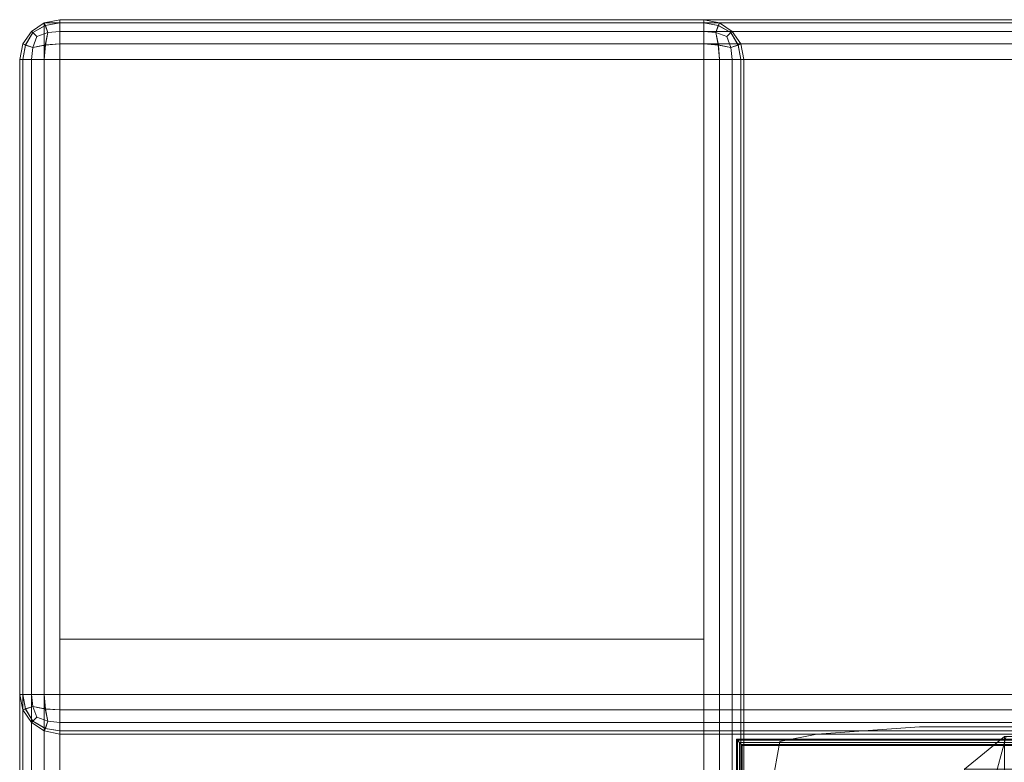
# Model space of a CAD drawing. Units: metres. Extents: x 0.67 to 2.42, y -0.96 to 0.
# Drawn here: x 0.67 to 0.91, y -0.19 to 0 of the extents above; entities that cross this region are included whole.
import ezdxf

# ---------------------------------------------------------------- set-up
doc = ezdxf.new("R2010")
doc.units = ezdxf.units.M
doc.header["$MEASUREMENT"] = 0
doc.layers.add('Mobilier 2D', color=7, linetype='Continuous')
doc.layers.add('Mobilier 3D', color=7, linetype='Continuous')

# ---------------------------------------------------------------- blocks, each defined once
blk = doc.blocks.new('002FZ')
at = {"layer": 'Mobilier 2D', "color": 202, "linetype": 'Continuous', "lineweight": 0}
for p, q in [((1.74413, 0.9567), (0.00651, 0.9567)), ((0.00651, 0.9567), (0.00651, -0.00251)), ((0.19196, 0.77548), (0.20122, 0.77733)), ((0.20122, 0.77733), (0.22715, 0.77918)), ((0.22715, 0.77918), (0.26975, 0.77918)), ((0.24896, 0.77682), (0.24337, 0.75633)), ((0.18641, 0.74585), (0.19196, 0.77548))]:
    blk.add_line(p, q, dxfattribs=at)
at = {"layer": 'Mobilier 3D', "color": 3, "linetype": 'Continuous', "lineweight": 0}
for points in [[(0.00651, 0.9567, 0.65001), (0.00329, 0.95455, 0.65001), (0.00363, 0.95422, 0.65303), (0.0067, 0.95604, 0.65362)], [(0.00651, 0.9567, 0.0707), (0.00329, 0.95455, 0.0707), (0.00329, 0.95455, 0.65001), (0.00651, 0.9567, 0.65001)], [(0.00651, 0.9567, 0.0707), (0.0068, 0.95604, 0.06699), (0.00363, 0.95422, 0.06768), (0.00329, 0.95455, 0.0707)], [(0.00651, 0.9567, 0.27046), (0.00329, 0.95455, 0.27046), (0.00363, 0.95422, 0.27349), (0.0067, 0.95604, 0.27407)], [(0.00651, 0.9567, 0.0707), (0.00329, 0.95455, 0.0707), (0.00329, 0.95455, 0.27046), (0.00651, 0.9567, 0.27046)], [(0.00651, 0.9567, 0.0707), (0.0068, 0.95604, 0.06699), (0.00363, 0.95422, 0.06768), (0.00329, 0.95455, 0.0707)], [(0.00651, 0.9567, 0.65001), (0.00329, 0.95455, 0.65001), (0.00363, 0.95422, 0.65303), (0.0067, 0.95604, 0.65362)], [(0.00651, 0.9567, 0.0707), (0.00329, 0.95455, 0.0707), (0.00329, 0.95455, 0.65001), (0.00651, 0.9567, 0.65001)], [(0.00651, 0.9567, 0.0707), (0.0068, 0.95604, 0.06699), (0.00363, 0.95422, 0.06768), (0.00329, 0.95455, 0.0707)], [(0.0067, 0.95604, 0.65362), (0.00363, 0.95422, 0.65303), (0.00461, 0.95326, 0.65578), (0.00739, 0.95422, 0.65674)], [(0.0068, 0.95604, 0.06699), (0.00739, 0.95422, 0.06397), (0.00461, 0.95326, 0.06493), (0.00363, 0.95422, 0.06768)], [(0.0067, 0.95604, 0.27407), (0.00363, 0.95422, 0.27349), (0.00461, 0.95326, 0.27623), (0.00739, 0.95422, 0.27719)], [(0.0068, 0.95604, 0.06699), (0.00739, 0.95422, 0.06397), (0.00461, 0.95326, 0.06493), (0.00363, 0.95422, 0.06768)], [(0.0067, 0.95604, 0.65362), (0.00363, 0.95422, 0.65303), (0.00461, 0.95326, 0.65578), (0.00739, 0.95422, 0.65674)], [(0.0068, 0.95604, 0.06699), (0.00739, 0.95422, 0.06397), (0.00461, 0.95326, 0.06493), (0.00363, 0.95422, 0.06768)], [(0.01046, 0.95749, 0.65001), (0.00651, 0.9567, 0.65001), (0.0067, 0.95604, 0.65362), (0.01046, 0.9567, 0.6539)], [(0.01046, 0.95749, 0.0707), (0.00651, 0.9567, 0.0707), (0.00651, 0.9567, 0.65001), (0.01046, 0.95749, 0.65001)], [(0.01046, 0.95749, 0.0707), (0.01046, 0.9567, 0.06681), (0.0068, 0.95604, 0.06699), (0.00651, 0.9567, 0.0707)], [(0.01046, 0.95749, 0.27046), (0.00651, 0.9567, 0.27046), (0.0067, 0.95604, 0.27407), (0.01046, 0.9567, 0.27435)], [(0.01046, 0.95749, 0.0707), (0.00651, 0.9567, 0.0707), (0.00651, 0.9567, 0.27046), (0.01046, 0.95749, 0.27046)], [(0.01046, 0.95749, 0.0707), (0.01046, 0.9567, 0.06681), (0.0068, 0.95604, 0.06699), (0.00651, 0.9567, 0.0707)], [(0.01046, 0.95749, 0.65001), (0.00651, 0.9567, 0.65001), (0.0067, 0.95604, 0.65362), (0.01046, 0.9567, 0.6539)], [(0.01046, 0.95749, 0.0707), (0.00651, 0.9567, 0.0707), (0.00651, 0.9567, 0.65001), (0.01046, 0.95749, 0.65001)], [(0.01046, 0.95749, 0.0707), (0.01046, 0.9567, 0.06681), (0.0068, 0.95604, 0.06699), (0.00651, 0.9567, 0.0707)], [(0.01046, 0.9567, 0.6539), (0.0067, 0.95604, 0.65362), (0.00739, 0.95422, 0.65674), (0.01046, 0.95455, 0.65707)], [(0.01046, 0.9567, 0.27435), (0.0067, 0.95604, 0.27407), (0.00739, 0.95422, 0.27719), (0.01046, 0.95455, 0.27753)], [(0.01046, 0.9567, 0.6539), (0.0067, 0.95604, 0.65362), (0.00739, 0.95422, 0.65674), (0.01046, 0.95455, 0.65707)], [(0.01046, 0.9567, 0.06681), (0.01046, 0.95455, 0.06364), (0.00739, 0.95422, 0.06397), (0.0068, 0.95604, 0.06699)], [(0.01046, 0.9567, 0.06681), (0.01046, 0.95455, 0.06364), (0.00739, 0.95422, 0.06397), (0.0068, 0.95604, 0.06699)], [(0.01046, 0.9567, 0.06681), (0.01046, 0.95455, 0.06364), (0.00739, 0.95422, 0.06397), (0.0068, 0.95604, 0.06699)], [(0.01046, 0.95749, 0.0707), (0.01046, 0.95749, 0.65001), (0.17274, 0.95749, 0.65001), (0.17274, 0.95749, 0.0707)], [(0.17274, 0.95749, 0.0707), (0.17274, 0.9567, 0.06681), (0.01046, 0.9567, 0.06681), (0.01046, 0.95749, 0.0707)], [(0.01046, 0.95749, 0.65001), (0.01046, 0.9567, 0.6539), (0.17274, 0.9567, 0.6539), (0.17274, 0.95749, 0.65001)], [(1.74018, 0.95749, 0.0707), (0.01046, 0.95749, 0.0707), (0.01046, 0.95749, 0.27046), (1.74018, 0.95749, 0.27046)], [(0.01046, 0.95749, 0.27046), (0.01046, 0.9567, 0.27435), (1.74018, 0.9567, 0.27435), (1.74018, 0.95749, 0.27046)], [(1.74018, 0.95749, 0.0707), (1.74018, 0.9567, 0.06681), (0.01046, 0.9567, 0.06681), (0.01046, 0.95749, 0.0707)], [(0.01046, 0.95749, 0.0707), (0.01046, 0.95749, 0.65001), (1.74018, 0.95749, 0.65001), (1.74018, 0.95749, 0.0707)], [(1.74018, 0.95749, 0.0707), (1.74018, 0.9567, 0.06681), (0.01046, 0.9567, 0.06681), (0.01046, 0.95749, 0.0707)], [(0.01046, 0.95749, 0.65001), (0.01046, 0.9567, 0.6539), (1.74018, 0.9567, 0.6539), (1.74018, 0.95749, 0.65001)], [(0.17274, 0.9567, 0.06681), (0.17274, 0.95455, 0.06364), (0.01046, 0.95455, 0.06364), (0.01046, 0.9567, 0.06681)], [(0.01046, 0.9567, 0.6539), (0.01046, 0.95455, 0.65707), (0.17274, 0.95455, 0.65707), (0.17274, 0.9567, 0.6539)], [(0.01046, 0.9567, 0.27435), (0.01046, 0.95455, 0.27753), (1.74018, 0.95455, 0.27753), (1.74018, 0.9567, 0.27435)], [(1.74018, 0.9567, 0.06681), (1.74018, 0.95455, 0.06364), (0.01046, 0.95455, 0.06364), (0.01046, 0.9567, 0.06681)], [(1.74018, 0.9567, 0.06681), (1.74018, 0.95455, 0.06364), (0.01046, 0.95455, 0.06364), (0.01046, 0.9567, 0.06681)], [(0.01046, 0.9567, 0.6539), (0.01046, 0.95455, 0.65707), (1.74018, 0.95455, 0.65707), (1.74018, 0.9567, 0.6539)], [(0.17274, 0.95749, 0.0707), (0.17668, 0.9567, 0.0707), (0.1765, 0.95604, 0.06709), (0.17274, 0.9567, 0.06681)], [(0.17274, 0.95749, 0.65001), (0.17668, 0.9567, 0.65001), (0.17668, 0.9567, 0.0707), (0.17274, 0.95749, 0.0707)], [(0.17274, 0.95749, 0.65001), (0.17274, 0.9567, 0.6539), (0.1764, 0.95604, 0.65372), (0.17668, 0.9567, 0.65001)], [(0.17274, 0.9567, 0.06681), (0.1765, 0.95604, 0.06709), (0.17581, 0.95422, 0.06397), (0.17274, 0.95455, 0.06364)], [(0.17274, 0.9567, 0.6539), (0.17274, 0.95455, 0.65707), (0.17581, 0.95422, 0.65674), (0.1764, 0.95604, 0.65372)], [(0.1765, 0.95604, 0.06709), (0.17957, 0.95422, 0.06768), (0.17859, 0.95326, 0.06493), (0.17581, 0.95422, 0.06397)], [(0.1764, 0.95604, 0.65372), (0.17581, 0.95422, 0.65674), (0.17859, 0.95326, 0.65578), (0.17957, 0.95422, 0.65303)], [(0.17668, 0.9567, 0.65001), (0.1764, 0.95604, 0.65372), (0.17957, 0.95422, 0.65303), (0.17991, 0.95455, 0.65001)], [(0.17668, 0.9567, 0.0707), (0.17991, 0.95455, 0.0707), (0.17957, 0.95422, 0.06768), (0.1765, 0.95604, 0.06709)], [(0.17668, 0.9567, 0.65001), (0.17991, 0.95455, 0.65001), (0.17991, 0.95455, 0.0707), (0.17668, 0.9567, 0.0707)], [(0.00112, 0.95137, 0.0707), (0.00329, 0.95455, 0.0707), (0.00363, 0.95422, 0.06768), (0.00179, 0.95119, 0.06709)], [(0.00112, 0.95137, 0.65001), (0.00329, 0.95455, 0.65001), (0.00329, 0.95455, 0.0707), (0.00112, 0.95137, 0.0707)], [(0.00112, 0.95137, 0.65001), (0.00179, 0.95109, 0.65372), (0.00363, 0.95422, 0.65303), (0.00329, 0.95455, 0.65001)], [(0.00112, 0.95137, 0.27046), (0.00329, 0.95455, 0.27046), (0.00329, 0.95455, 0.0707), (0.00112, 0.95137, 0.0707)], [(0.00112, 0.95137, 0.27046), (0.00179, 0.95109, 0.27417), (0.00363, 0.95422, 0.27349), (0.00329, 0.95455, 0.27046)], [(0.00112, 0.95137, 0.0707), (0.00329, 0.95455, 0.0707), (0.00363, 0.95422, 0.06768), (0.00179, 0.95119, 0.06709)], [(0.00112, 0.95137, 0.0707), (0.00329, 0.95455, 0.0707), (0.00363, 0.95422, 0.06768), (0.00179, 0.95119, 0.06709)], [(0.00112, 0.95137, 0.65001), (0.00329, 0.95455, 0.65001), (0.00329, 0.95455, 0.0707), (0.00112, 0.95137, 0.0707)], [(0.00112, 0.95137, 0.65001), (0.00179, 0.95109, 0.65372), (0.00363, 0.95422, 0.65303), (0.00329, 0.95455, 0.65001)], [(0.00179, 0.95119, 0.06709), (0.00363, 0.95422, 0.06768), (0.00461, 0.95326, 0.06493), (0.00363, 0.95051, 0.06397)], [(0.00179, 0.95109, 0.65372), (0.00363, 0.95051, 0.65674), (0.00461, 0.95326, 0.65578), (0.00363, 0.95422, 0.65303)], [(0.00179, 0.95109, 0.27417), (0.00363, 0.95051, 0.27719), (0.00461, 0.95326, 0.27623), (0.00363, 0.95422, 0.27349)], [(0.00179, 0.95119, 0.06709), (0.00363, 0.95422, 0.06768), (0.00461, 0.95326, 0.06493), (0.00363, 0.95051, 0.06397)], [(0.00179, 0.95119, 0.06709), (0.00363, 0.95422, 0.06768), (0.00461, 0.95326, 0.06493), (0.00363, 0.95051, 0.06397)], [(0.00179, 0.95109, 0.65372), (0.00363, 0.95051, 0.65674), (0.00461, 0.95326, 0.65578), (0.00363, 0.95422, 0.65303)], [(0.0067, 0.95109, 0.06216), (0.00363, 0.95051, 0.06397), (0.00461, 0.95326, 0.06493), (0.00739, 0.95422, 0.06397)], [(0.0068, 0.95119, 0.65855), (0.00739, 0.95422, 0.65674), (0.00461, 0.95326, 0.65578), (0.00363, 0.95051, 0.65674)], [(0.0067, 0.95109, 0.06216), (0.00363, 0.95051, 0.06397), (0.00461, 0.95326, 0.06493), (0.00739, 0.95422, 0.06397)], [(0.0068, 0.95119, 0.27901), (0.00739, 0.95422, 0.27719), (0.00461, 0.95326, 0.27623), (0.00363, 0.95051, 0.27719)], [(0.0067, 0.95109, 0.06216), (0.00363, 0.95051, 0.06397), (0.00461, 0.95326, 0.06493), (0.00739, 0.95422, 0.06397)], [(0.0068, 0.95119, 0.65855), (0.00739, 0.95422, 0.65674), (0.00461, 0.95326, 0.65578), (0.00363, 0.95051, 0.65674)], [(0.01046, 0.95137, 0.0615), (0.0067, 0.95109, 0.06216), (0.00739, 0.95422, 0.06397), (0.01046, 0.95455, 0.06364)], [(0.01046, 0.95137, 0.0615), (0.0067, 0.95109, 0.06216), (0.00739, 0.95422, 0.06397), (0.01046, 0.95455, 0.06364)], [(0.01046, 0.95137, 0.0615), (0.0067, 0.95109, 0.06216), (0.00739, 0.95422, 0.06397), (0.01046, 0.95455, 0.06364)], [(0.01046, 0.95137, 0.65921), (0.01046, 0.95455, 0.65707), (0.00739, 0.95422, 0.65674), (0.0068, 0.95119, 0.65855)], [(0.01046, 0.95137, 0.27967), (0.01046, 0.95455, 0.27753), (0.00739, 0.95422, 0.27719), (0.0068, 0.95119, 0.27901)], [(0.01046, 0.95137, 0.65921), (0.01046, 0.95455, 0.65707), (0.00739, 0.95422, 0.65674), (0.0068, 0.95119, 0.65855)], [(0.01046, 0.95137, 0.0615), (0.01046, 0.95455, 0.06364), (0.17274, 0.95455, 0.06364), (0.17274, 0.95137, 0.0615)], [(0.17274, 0.95137, 0.65921), (0.17274, 0.95455, 0.65707), (0.01046, 0.95455, 0.65707), (0.01046, 0.95137, 0.65921)], [(0.01046, 0.95137, 0.0615), (0.01046, 0.95455, 0.06364), (1.74018, 0.95455, 0.06364), (1.74018, 0.95137, 0.0615)], [(1.74018, 0.95137, 0.27967), (1.74018, 0.95455, 0.27753), (0.01046, 0.95455, 0.27753), (0.01046, 0.95137, 0.27967)], [(0.01046, 0.95137, 0.0615), (0.01046, 0.95455, 0.06364), (1.74018, 0.95455, 0.06364), (1.74018, 0.95137, 0.0615)], [(1.74018, 0.95137, 0.65921), (1.74018, 0.95455, 0.65707), (0.01046, 0.95455, 0.65707), (0.01046, 0.95137, 0.65921)], [(0.17274, 0.95137, 0.0615), (0.17274, 0.95455, 0.06364), (0.17581, 0.95422, 0.06397), (0.1764, 0.95119, 0.06216)], [(0.17274, 0.95137, 0.65921), (0.1765, 0.95109, 0.65855), (0.17581, 0.95422, 0.65674), (0.17274, 0.95455, 0.65707)], [(0.1764, 0.95119, 0.06216), (0.17581, 0.95422, 0.06397), (0.17859, 0.95326, 0.06493), (0.17957, 0.95051, 0.06397)], [(0.1765, 0.95109, 0.65855), (0.17957, 0.95051, 0.65674), (0.17859, 0.95326, 0.65578), (0.17581, 0.95422, 0.65674)], [(0.18141, 0.95119, 0.65362), (0.17957, 0.95422, 0.65303), (0.17859, 0.95326, 0.65578), (0.17957, 0.95051, 0.65674)], [(0.18141, 0.95109, 0.06699), (0.17957, 0.95051, 0.06397), (0.17859, 0.95326, 0.06493), (0.17957, 0.95422, 0.06768)], [(0.18208, 0.95137, 0.65001), (0.17991, 0.95455, 0.65001), (0.17957, 0.95422, 0.65303), (0.18141, 0.95119, 0.65362)], [(0.18208, 0.95137, 0.0707), (0.18141, 0.95109, 0.06699), (0.17957, 0.95422, 0.06768), (0.17991, 0.95455, 0.0707)], [(0.18208, 0.95137, 0.0707), (0.17991, 0.95455, 0.0707), (0.17991, 0.95455, 0.65001), (0.18208, 0.95137, 0.65001)], [(0.00032, 0.94748, 0.0707), (0.00112, 0.95137, 0.0707), (0.00179, 0.95119, 0.06709), (0.00112, 0.94748, 0.06681)], [(0.00032, 0.94748, 0.65001), (0.00112, 0.95137, 0.65001), (0.00112, 0.95137, 0.0707), (0.00032, 0.94748, 0.0707)], [(0.00032, 0.94748, 0.65001), (0.00112, 0.94748, 0.6539), (0.00179, 0.95109, 0.65372), (0.00112, 0.95137, 0.65001)], [(0.00032, 0.94748, 0.27046), (0.00112, 0.95137, 0.27046), (0.00112, 0.95137, 0.0707), (0.00032, 0.94748, 0.0707)], [(0.00032, 0.94748, 0.27046), (0.00112, 0.94748, 0.27435), (0.00179, 0.95109, 0.27417), (0.00112, 0.95137, 0.27046)], [(0.00032, 0.94748, 0.0707), (0.00112, 0.95137, 0.0707), (0.00179, 0.95119, 0.06709), (0.00112, 0.94748, 0.06681)], [(0.00032, 0.94748, 0.0707), (0.00112, 0.95137, 0.0707), (0.00179, 0.95119, 0.06709), (0.00112, 0.94748, 0.06681)], [(0.00032, 0.94748, 0.65001), (0.00112, 0.95137, 0.65001), (0.00112, 0.95137, 0.0707), (0.00032, 0.94748, 0.0707)], [(0.00032, 0.94748, 0.65001), (0.00112, 0.94748, 0.6539), (0.00179, 0.95109, 0.65372), (0.00112, 0.95137, 0.65001)], [(0.00112, 0.94748, 0.06681), (0.00179, 0.95119, 0.06709), (0.00363, 0.95051, 0.06397), (0.00329, 0.94748, 0.06364)], [(0.00112, 0.94748, 0.06681), (0.00179, 0.95119, 0.06709), (0.00363, 0.95051, 0.06397), (0.00329, 0.94748, 0.06364)], [(0.00112, 0.94748, 0.06681), (0.00179, 0.95119, 0.06709), (0.00363, 0.95051, 0.06397), (0.00329, 0.94748, 0.06364)], [(0.00112, 0.94748, 0.6539), (0.00329, 0.94748, 0.65707), (0.00363, 0.95051, 0.65674), (0.00179, 0.95109, 0.65372)], [(0.00112, 0.94748, 0.27435), (0.00329, 0.94748, 0.27753), (0.00363, 0.95051, 0.27719), (0.00179, 0.95109, 0.27417)], [(0.00112, 0.94748, 0.6539), (0.00329, 0.94748, 0.65707), (0.00363, 0.95051, 0.65674), (0.00179, 0.95109, 0.65372)], [(0.00651, 0.94748, 0.65921), (0.0068, 0.95119, 0.65855), (0.00363, 0.95051, 0.65674), (0.00329, 0.94748, 0.65707)], [(0.00651, 0.94748, 0.27967), (0.0068, 0.95119, 0.27901), (0.00363, 0.95051, 0.27719), (0.00329, 0.94748, 0.27753)], [(0.00651, 0.94748, 0.65921), (0.0068, 0.95119, 0.65855), (0.00363, 0.95051, 0.65674), (0.00329, 0.94748, 0.65707)], [(0.00651, 0.94748, 0.0615), (0.00329, 0.94748, 0.06364), (0.00363, 0.95051, 0.06397), (0.0067, 0.95109, 0.06216)], [(0.00651, 0.94748, 0.0615), (0.00329, 0.94748, 0.06364), (0.00363, 0.95051, 0.06397), (0.0067, 0.95109, 0.06216)], [(0.00651, 0.94748, 0.0615), (0.00329, 0.94748, 0.06364), (0.00363, 0.95051, 0.06397), (0.0067, 0.95109, 0.06216)], [(0.01046, 0.94748, 0.06071), (0.00651, 0.94748, 0.0615), (0.0067, 0.95109, 0.06216), (0.01046, 0.95137, 0.0615)], [(0.01046, 0.94748, 0.66), (0.01046, 0.95137, 0.65921), (0.0068, 0.95119, 0.65855), (0.00651, 0.94748, 0.65921)], [(0.01046, 0.94748, 0.06071), (0.00651, 0.94748, 0.0615), (0.0067, 0.95109, 0.06216), (0.01046, 0.95137, 0.0615)], [(0.01046, 0.94748, 0.28045), (0.01046, 0.95137, 0.27967), (0.0068, 0.95119, 0.27901), (0.00651, 0.94748, 0.27967)], [(0.01046, 0.94748, 0.06071), (0.00651, 0.94748, 0.0615), (0.0067, 0.95109, 0.06216), (0.01046, 0.95137, 0.0615)], [(0.01046, 0.94748, 0.66), (0.01046, 0.95137, 0.65921), (0.0068, 0.95119, 0.65855), (0.00651, 0.94748, 0.65921)], [(0.01046, 0.94748, 0.06071), (0.01046, 0.95137, 0.0615), (0.17274, 0.95137, 0.0615), (0.17274, 0.94748, 0.06071)], [(0.17274, 0.94748, 0.66), (0.17274, 0.95137, 0.65921), (0.01046, 0.95137, 0.65921), (0.01046, 0.94748, 0.66)], [(0.01046, 0.94748, 0.06071), (0.01046, 0.95137, 0.0615), (1.74018, 0.95137, 0.0615), (1.74018, 0.94748, 0.06071)], [(1.74018, 0.94748, 0.28045), (1.74018, 0.95137, 0.27967), (0.01046, 0.95137, 0.27967), (0.01046, 0.94748, 0.28045)], [(0.01046, 0.94748, 0.06071), (0.01046, 0.95137, 0.0615), (1.74018, 0.95137, 0.0615), (1.74018, 0.94748, 0.06071)], [(1.74018, 0.94748, 0.66), (1.74018, 0.95137, 0.65921), (0.01046, 0.95137, 0.65921), (0.01046, 0.94748, 0.66)], [(0.17274, 0.94748, 0.06071), (0.17274, 0.95137, 0.0615), (0.1764, 0.95119, 0.06216), (0.17668, 0.94748, 0.0615)], [(0.17274, 0.94748, 0.66), (0.17668, 0.94748, 0.65921), (0.1765, 0.95109, 0.65855), (0.17274, 0.95137, 0.65921)], [(0.17668, 0.94748, 0.0615), (0.1764, 0.95119, 0.06216), (0.17957, 0.95051, 0.06397), (0.17991, 0.94748, 0.06364)], [(0.17668, 0.94748, 0.65921), (0.17991, 0.94748, 0.65707), (0.17957, 0.95051, 0.65674), (0.1765, 0.95109, 0.65855)], [(0.18208, 0.94748, 0.6539), (0.18141, 0.95119, 0.65362), (0.17957, 0.95051, 0.65674), (0.17991, 0.94748, 0.65707)], [(0.18208, 0.94748, 0.06681), (0.17991, 0.94748, 0.06364), (0.17957, 0.95051, 0.06397), (0.18141, 0.95109, 0.06699)], [(0.18288, 0.94748, 0.65001), (0.18208, 0.95137, 0.65001), (0.18141, 0.95119, 0.65362), (0.18208, 0.94748, 0.6539)], [(0.18288, 0.94748, 0.0707), (0.18208, 0.94748, 0.06681), (0.18141, 0.95109, 0.06699), (0.18208, 0.95137, 0.0707)], [(0.18288, 0.94748, 0.0707), (0.18208, 0.95137, 0.0707), (0.18208, 0.95137, 0.65001), (0.18288, 0.94748, 0.65001)], [(0.00032, 0.00671, 0.0707), (0.00032, 0.00671, 0.65001), (0.00032, 0.94748, 0.65001), (0.00032, 0.94748, 0.0707)], [(0.00032, 0.94748, 0.0707), (0.00112, 0.94748, 0.06681), (0.00112, 0.00671, 0.06681), (0.00032, 0.00671, 0.0707)], [(0.00032, 0.00671, 0.65001), (0.00112, 0.00671, 0.6539), (0.00112, 0.94748, 0.6539), (0.00032, 0.94748, 0.65001)], [(0.00032, 0.94748, 0.0707), (0.00032, 0.00671, 0.0707), (0.00032, 0.00671, 0.27046), (0.00032, 0.94748, 0.27046)], [(0.00032, 0.00671, 0.27046), (0.00112, 0.00671, 0.27435), (0.00112, 0.94748, 0.27435), (0.00032, 0.94748, 0.27046)], [(0.00032, 0.94748, 0.0707), (0.00112, 0.94748, 0.06681), (0.00112, 0.00671, 0.06681), (0.00032, 0.00671, 0.0707)], [(0.00032, 0.78735, 0.0707), (0.00032, 0.78735, 0.65001), (0.00032, 0.94748, 0.65001), (0.00032, 0.94748, 0.0707)], [(0.00032, 0.94748, 0.0707), (0.00112, 0.94748, 0.06681), (0.00112, 0.78735, 0.06681), (0.00032, 0.78735, 0.0707)], [(0.00032, 0.78735, 0.65001), (0.00112, 0.78735, 0.6539), (0.00112, 0.94748, 0.6539), (0.00032, 0.94748, 0.65001)], [(0.00112, 0.94748, 0.06681), (0.00329, 0.94748, 0.06364), (0.00329, 0.00671, 0.06364), (0.00112, 0.00671, 0.06681)], [(0.00112, 0.00671, 0.6539), (0.00329, 0.00671, 0.65707), (0.00329, 0.94748, 0.65707), (0.00112, 0.94748, 0.6539)], [(0.00112, 0.00671, 0.27435), (0.00329, 0.00671, 0.27753), (0.00329, 0.94748, 0.27753), (0.00112, 0.94748, 0.27435)], [(0.00112, 0.94748, 0.06681), (0.00329, 0.94748, 0.06364), (0.00329, 0.00671, 0.06364), (0.00112, 0.00671, 0.06681)], [(0.00112, 0.94748, 0.06681), (0.00329, 0.94748, 0.06364), (0.00329, 0.78735, 0.06364), (0.00112, 0.78735, 0.06681)], [(0.00112, 0.78735, 0.6539), (0.00329, 0.78735, 0.65707), (0.00329, 0.94748, 0.65707), (0.00112, 0.94748, 0.6539)], [(0.00651, 0.00671, 0.0615), (0.00329, 0.00671, 0.06364), (0.00329, 0.94748, 0.06364), (0.00651, 0.94748, 0.0615)], [(0.00651, 0.94748, 0.65921), (0.00329, 0.94748, 0.65707), (0.00329, 0.00671, 0.65707), (0.00651, 0.00671, 0.65921)], [(0.00651, 0.00671, 0.0615), (0.00329, 0.00671, 0.06364), (0.00329, 0.94748, 0.06364), (0.00651, 0.94748, 0.0615)], [(0.00651, 0.94748, 0.27967), (0.00329, 0.94748, 0.27753), (0.00329, 0.00671, 0.27753), (0.00651, 0.00671, 0.27967)], [(0.00651, 0.78735, 0.0615), (0.00329, 0.78735, 0.06364), (0.00329, 0.94748, 0.06364), (0.00651, 0.94748, 0.0615)], [(0.00651, 0.94748, 0.65921), (0.00329, 0.94748, 0.65707), (0.00329, 0.78735, 0.65707), (0.00651, 0.78735, 0.65921)], [(0.01046, 0.00671, 0.06071), (0.00651, 0.00671, 0.0615), (0.00651, 0.94748, 0.0615), (0.01046, 0.94748, 0.06071)], [(0.01046, 0.94748, 0.66), (0.00651, 0.94748, 0.65921), (0.00651, 0.00671, 0.65921), (0.01046, 0.00671, 0.66)], [(0.01046, 0.00671, 0.06071), (0.00651, 0.00671, 0.0615), (0.00651, 0.94748, 0.0615), (0.01046, 0.94748, 0.06071)], [(0.01046, 0.94748, 0.28045), (0.00651, 0.94748, 0.27967), (0.00651, 0.00671, 0.27967), (0.01046, 0.00671, 0.28045)], [(0.01046, 0.78735, 0.06071), (0.00651, 0.78735, 0.0615), (0.00651, 0.94748, 0.0615), (0.01046, 0.94748, 0.06071)], [(0.01046, 0.94748, 0.66), (0.00651, 0.94748, 0.65921), (0.00651, 0.78735, 0.65921), (0.01046, 0.78735, 0.66)], [(0.17274, 0.00671, 0.06071), (0.01046, 0.00671, 0.06071), (0.01046, 0.94748, 0.06071), (0.17274, 0.94748, 0.06071)], [(0.17274, 0.00671, 0.66), (0.17274, 0.94748, 0.66), (0.01046, 0.94748, 0.66), (0.01046, 0.00671, 0.66)], [(0.01046, 0.00671, 0.06071), (0.01046, 0.94748, 0.06071), (1.74018, 0.94748, 0.06071), (1.74018, 0.00671, 0.06071)], [(0.01046, 0.00671, 0.28045), (1.74018, 0.00671, 0.28045), (1.74018, 0.94748, 0.28045), (0.01046, 0.94748, 0.28045)], [(1.74018, 0.94748, 0.06071), (1.74018, 0.78735, 0.06071), (0.01046, 0.78735, 0.06071), (0.01046, 0.94748, 0.06071)], [(1.74018, 0.94748, 0.66), (0.01046, 0.94748, 0.66), (0.01046, 0.78735, 0.66), (1.74018, 0.78735, 0.66)], [(0.17274, 0.94748, 0.06071), (0.17668, 0.94748, 0.0615), (0.17668, 0.00671, 0.0615), (0.17274, 0.00671, 0.06071)], [(0.17274, 0.00671, 0.66), (0.17668, 0.00671, 0.65921), (0.17668, 0.94748, 0.65921), (0.17274, 0.94748, 0.66)], [(0.17668, 0.94748, 0.0615), (0.17991, 0.94748, 0.06364), (0.17991, 0.00671, 0.06364), (0.17668, 0.00671, 0.0615)], [(0.17668, 0.00671, 0.65921), (0.17991, 0.00671, 0.65707), (0.17991, 0.94748, 0.65707), (0.17668, 0.94748, 0.65921)], [(0.18208, 0.00671, 0.06681), (0.17991, 0.00671, 0.06364), (0.17991, 0.94748, 0.06364), (0.18208, 0.94748, 0.06681)], [(0.18208, 0.94748, 0.6539), (0.17991, 0.94748, 0.65707), (0.17991, 0.00671, 0.65707), (0.18208, 0.00671, 0.6539)], [(0.18288, 0.00671, 0.0707), (0.18208, 0.00671, 0.06681), (0.18208, 0.94748, 0.06681), (0.18288, 0.94748, 0.0707)], [(0.18288, 0.94748, 0.65001), (0.18208, 0.94748, 0.6539), (0.18208, 0.00671, 0.6539), (0.18288, 0.00671, 0.65001)], [(0.18288, 0.94748, 0.0707), (0.18288, 0.94748, 0.65001), (0.18288, 0.00671, 0.65001), (0.18288, 0.00671, 0.0707)], [(0.00032, 0.78735, 0.65001), (0.00112, 0.78345, 0.65001), (0.00179, 0.78363, 0.65362), (0.00112, 0.78735, 0.6539)], [(0.00032, 0.78735, 0.0707), (0.00112, 0.78345, 0.0707), (0.00112, 0.78345, 0.65001), (0.00032, 0.78735, 0.65001)], [(0.00032, 0.78735, 0.0707), (0.00112, 0.78735, 0.06681), (0.00179, 0.78373, 0.06699), (0.00112, 0.78345, 0.0707)], [(0.00112, 0.78735, 0.6539), (0.00179, 0.78363, 0.65362), (0.00363, 0.78432, 0.65674), (0.00329, 0.78735, 0.65707)], [(0.00112, 0.78735, 0.06681), (0.00329, 0.78735, 0.06364), (0.00363, 0.78432, 0.06397), (0.00179, 0.78373, 0.06699)], [(0.00651, 0.78735, 0.0615), (0.0068, 0.78363, 0.06216), (0.00363, 0.78432, 0.06397), (0.00329, 0.78735, 0.06364)], [(0.00651, 0.78735, 0.65921), (0.00329, 0.78735, 0.65707), (0.00363, 0.78432, 0.65674), (0.0067, 0.78373, 0.65855)], [(0.01046, 0.78735, 0.06071), (0.01046, 0.78345, 0.0615), (0.0068, 0.78363, 0.06216), (0.00651, 0.78735, 0.0615)], [(0.01046, 0.78735, 0.66), (0.00651, 0.78735, 0.65921), (0.0067, 0.78373, 0.65855), (0.01046, 0.78345, 0.65921)], [(1.74018, 0.78735, 0.06071), (1.74018, 0.78345, 0.0615), (0.01046, 0.78345, 0.0615), (0.01046, 0.78735, 0.06071)], [(0.01046, 0.78735, 0.66), (0.01046, 0.78345, 0.65921), (1.74018, 0.78345, 0.65921), (1.74018, 0.78735, 0.66)], [(0.00179, 0.78363, 0.65362), (0.00363, 0.7806, 0.65303), (0.00461, 0.78157, 0.65578), (0.00363, 0.78432, 0.65674)], [(0.00179, 0.78373, 0.06699), (0.00363, 0.78432, 0.06397), (0.00461, 0.78157, 0.06493), (0.00363, 0.7806, 0.06768)], [(0.0068, 0.78363, 0.06216), (0.00739, 0.7806, 0.06397), (0.00461, 0.78157, 0.06493), (0.00363, 0.78432, 0.06397)], [(0.0067, 0.78373, 0.65855), (0.00363, 0.78432, 0.65674), (0.00461, 0.78157, 0.65578), (0.00739, 0.7806, 0.65674)], [(0.00112, 0.78345, 0.0707), (0.00179, 0.78373, 0.06699), (0.00363, 0.7806, 0.06768), (0.00329, 0.78027, 0.0707)], [(0.00112, 0.78345, 0.65001), (0.00329, 0.78027, 0.65001), (0.00363, 0.7806, 0.65303), (0.00179, 0.78363, 0.65362)], [(0.00112, 0.78345, 0.0707), (0.00329, 0.78027, 0.0707), (0.00329, 0.78027, 0.65001), (0.00112, 0.78345, 0.65001)], [(0.01046, 0.78345, 0.65921), (0.0067, 0.78373, 0.65855), (0.00739, 0.7806, 0.65674), (0.01046, 0.78027, 0.65707)], [(0.01046, 0.78345, 0.0615), (0.01046, 0.78027, 0.06364), (0.00739, 0.7806, 0.06397), (0.0068, 0.78363, 0.06216)], [(1.74018, 0.78345, 0.0615), (1.74018, 0.78027, 0.06364), (0.01046, 0.78027, 0.06364), (0.01046, 0.78345, 0.0615)], [(0.01046, 0.78345, 0.65921), (0.01046, 0.78027, 0.65707), (1.74018, 0.78027, 0.65707), (1.74018, 0.78345, 0.65921)], [(0.00651, 0.77813, 0.0707), (0.00329, 0.78027, 0.0707), (0.00363, 0.7806, 0.06768), (0.0067, 0.77879, 0.06709)], [(0.00651, 0.77813, 0.65001), (0.0068, 0.77879, 0.65372), (0.00363, 0.7806, 0.65303), (0.00329, 0.78027, 0.65001)], [(0.00651, 0.77813, 0.65001), (0.00329, 0.78027, 0.65001), (0.00329, 0.78027, 0.0707), (0.00651, 0.77813, 0.0707)], [(0.0067, 0.77879, 0.06709), (0.00363, 0.7806, 0.06768), (0.00461, 0.78157, 0.06493), (0.00739, 0.7806, 0.06397)], [(0.0068, 0.77879, 0.65372), (0.00739, 0.7806, 0.65674), (0.00461, 0.78157, 0.65578), (0.00363, 0.7806, 0.65303)], [(0.01046, 0.77813, 0.06681), (0.0067, 0.77879, 0.06709), (0.00739, 0.7806, 0.06397), (0.01046, 0.78027, 0.06364)], [(0.01046, 0.77813, 0.6539), (0.01046, 0.78027, 0.65707), (0.00739, 0.7806, 0.65674), (0.0068, 0.77879, 0.65372)], [(0.01046, 0.77813, 0.06681), (0.01046, 0.78027, 0.06364), (1.74018, 0.78027, 0.06364), (1.74018, 0.77813, 0.06681)], [(1.74018, 0.77813, 0.6539), (1.74018, 0.78027, 0.65707), (0.01046, 0.78027, 0.65707), (0.01046, 0.77813, 0.6539)], [(0.01046, 0.77734, 0.0707), (0.00651, 0.77813, 0.0707), (0.0067, 0.77879, 0.06709), (0.01046, 0.77813, 0.06681)], [(0.01046, 0.77734, 0.65001), (0.01046, 0.77813, 0.6539), (0.0068, 0.77879, 0.65372), (0.00651, 0.77813, 0.65001)], [(0.01046, 0.77734, 0.65001), (0.00651, 0.77813, 0.65001), (0.00651, 0.77813, 0.0707), (0.01046, 0.77734, 0.0707)], [(0.01046, 0.77734, 0.0707), (0.01046, 0.77813, 0.06681), (1.74018, 0.77813, 0.06681), (1.74018, 0.77734, 0.0707)], [(1.74018, 0.77734, 0.65001), (1.74018, 0.77813, 0.6539), (0.01046, 0.77813, 0.6539), (0.01046, 0.77734, 0.65001)], [(1.74018, 0.77734, 0.0707), (1.74018, 0.77734, 0.65001), (0.01046, 0.77734, 0.65001), (0.01046, 0.77734, 0.0707)], [(0.18103, 0.77605, 0.28897), (0.18123, 0.77582, 0.28957), (1.7457, 0.77582, 0.28957), (1.7459, 0.77605, 0.28897)], [(0.18103, 0.00444, 0.28897), (0.18123, 0.00467, 0.28957), (0.18123, 0.77582, 0.28957), (0.18103, 0.77605, 0.28897)], [(0.18123, 0.77582, 0.28838), (0.18103, 0.77605, 0.28897), (1.7459, 0.77605, 0.28897), (1.7457, 0.77582, 0.28838)], [(0.18123, 0.00467, 0.28838), (0.18103, 0.00444, 0.28897), (0.18103, 0.77605, 0.28897), (0.18123, 0.77582, 0.28838)], [(0.18103, 0.77605, 0.42076), (0.18123, 0.77582, 0.42136), (1.7457, 0.77582, 0.42136), (1.7459, 0.77605, 0.42076)], [(0.18103, 0.00444, 0.42076), (0.18123, 0.00467, 0.42136), (0.18123, 0.77582, 0.42136), (0.18103, 0.77605, 0.42076)], [(0.18123, 0.77582, 0.42016), (0.18103, 0.77605, 0.42076), (1.7459, 0.77605, 0.42076), (1.7457, 0.77582, 0.42016)], [(0.18123, 0.00467, 0.42016), (0.18103, 0.00444, 0.42076), (0.18103, 0.77605, 0.42076), (0.18123, 0.77582, 0.42016)], [(0.18123, 0.77582, 0.28957), (0.18171, 0.77525, 0.28982), (1.74522, 0.77525, 0.28982), (1.7457, 0.77582, 0.28957)], [(0.18123, 0.00467, 0.28957), (0.18171, 0.00524, 0.28982), (0.18171, 0.77525, 0.28982), (0.18123, 0.77582, 0.28957)], [(0.18171, 0.77525, 0.28813), (0.18123, 0.77582, 0.28838), (1.7457, 0.77582, 0.28838), (1.74522, 0.77525, 0.28813)], [(0.18171, 0.00524, 0.28813), (0.18123, 0.00467, 0.28838), (0.18123, 0.77582, 0.28838), (0.18171, 0.77525, 0.28813)], [(0.18123, 0.77582, 0.42136), (0.18171, 0.77525, 0.42161), (1.74522, 0.77525, 0.42161), (1.7457, 0.77582, 0.42136)], [(0.18123, 0.00467, 0.42136), (0.18171, 0.00524, 0.42161), (0.18171, 0.77525, 0.42161), (0.18123, 0.77582, 0.42136)], [(0.18171, 0.77525, 0.41991), (0.18123, 0.77582, 0.42016), (1.7457, 0.77582, 0.42016), (1.74522, 0.77525, 0.41991)], [(0.18171, 0.00524, 0.41991), (0.18123, 0.00467, 0.42016), (0.18123, 0.77582, 0.42016), (0.18171, 0.77525, 0.41991)], [(0.18171, 0.00524, 0.28897), (0.18171, 0.77525, 0.28897), (1.74522, 0.77525, 0.28897), (1.74522, 0.00524, 0.28897)], [(0.18171, 0.00524, 0.42076), (1.74522, 0.00524, 0.42076), (1.74522, 0.77525, 0.42076), (0.18171, 0.77525, 0.42076)], [(0.18171, 0.77525, 0.28897), (0.18171, 0.00524, 0.28897), (0.18171, 0.00524, 0.42076), (0.18171, 0.77525, 0.42076)], [(1.74522, 0.77525, 0.28897), (0.18171, 0.77525, 0.28897), (0.18171, 0.77525, 0.42076), (1.74522, 0.77525, 0.42076)], [(0.18219, 0.77468, 0.28838), (0.18171, 0.77525, 0.28813), (1.74522, 0.77525, 0.28813), (1.74474, 0.77468, 0.28838)], [(0.18219, 0.0058, 0.28838), (0.18171, 0.00524, 0.28813), (0.18171, 0.77525, 0.28813), (0.18219, 0.77468, 0.28838)], [(0.18171, 0.77525, 0.28982), (0.18219, 0.77468, 0.28957), (1.74474, 0.77468, 0.28957), (1.74522, 0.77525, 0.28982)], [(0.18171, 0.00524, 0.28982), (0.18219, 0.0058, 0.28957), (0.18219, 0.77468, 0.28957), (0.18171, 0.77525, 0.28982)], [(0.18219, 0.77468, 0.42016), (0.18171, 0.77525, 0.41991), (1.74522, 0.77525, 0.41991), (1.74474, 0.77468, 0.42016)], [(0.18219, 0.0058, 0.42016), (0.18171, 0.00524, 0.41991), (0.18171, 0.77525, 0.41991), (0.18219, 0.77468, 0.42016)], [(0.18171, 0.77525, 0.42161), (0.18219, 0.77468, 0.42136), (1.74474, 0.77468, 0.42136), (1.74522, 0.77525, 0.42161)], [(0.18171, 0.00524, 0.42161), (0.18219, 0.0058, 0.42136), (0.18219, 0.77468, 0.42136), (0.18171, 0.77525, 0.42161)], [(0.18239, 0.77445, 0.28897), (0.18219, 0.77468, 0.28838), (1.74474, 0.77468, 0.28838), (1.74454, 0.77445, 0.28897)], [(0.18239, 0.00604, 0.28897), (0.18219, 0.0058, 0.28838), (0.18219, 0.77468, 0.28838), (0.18239, 0.77445, 0.28897)], [(0.18219, 0.77468, 0.28957), (0.18239, 0.77445, 0.28897), (1.74454, 0.77445, 0.28897), (1.74474, 0.77468, 0.28957)], [(0.18219, 0.0058, 0.28957), (0.18239, 0.00604, 0.28897), (0.18239, 0.77445, 0.28897), (0.18219, 0.77468, 0.28957)], [(0.18239, 0.77445, 0.42076), (0.18219, 0.77468, 0.42016), (1.74474, 0.77468, 0.42016), (1.74454, 0.77445, 0.42076)], [(0.18239, 0.00604, 0.42076), (0.18219, 0.0058, 0.42016), (0.18219, 0.77468, 0.42016), (0.18239, 0.77445, 0.42076)], [(0.18219, 0.77468, 0.42136), (0.18239, 0.77445, 0.42076), (1.74454, 0.77445, 0.42076), (1.74474, 0.77468, 0.42136)], [(0.18219, 0.0058, 0.42136), (0.18239, 0.00604, 0.42076), (0.18239, 0.77445, 0.42076), (0.18219, 0.77468, 0.42136)]]:
    blk.add_3dface(points, dxfattribs=at)
at = {"layer": 'Mobilier 3D', "color": 14, "linetype": 'Continuous', "lineweight": 0}
for points in [[(0.01046, 0.95137), (0.17274, 0.95137), (0.17274, 0.80125), (0.01046, 0.80125)], [(0.01046, 0.95137, 0.05993), (0.01046, 0.80125, 0.05993), (0.17274, 0.80125, 0.05993), (0.17274, 0.95137, 0.05993)], [(0.01046, 0.80125), (0.01046, 0.80125, 0.05993), (0.01046, 0.95137, 0.05993), (0.01046, 0.95137)], [(0.01046, 0.95137), (0.01046, 0.95137, 0.05993), (0.17274, 0.95137, 0.05993), (0.17274, 0.95137)], [(0.17274, 0.95137), (0.17274, 0.95137, 0.05993), (0.17274, 0.80125, 0.05993), (0.17274, 0.80125)], [(0.17274, 0.80125), (0.17274, 0.80125, 0.05993), (0.01046, 0.80125, 0.05993), (0.01046, 0.80125)]]:
    blk.add_3dface(points, dxfattribs=at)
at = {"layer": 'Mobilier 3D', "color": 4, "linetype": 'Continuous', "lineweight": 0}
for points in [[(0.23843, 0.76854, 0.90465), (0.24857, 0.7767, 0.89056), (0.24857, 0.76195, 0.79929), (0.23843, 0.75138, 0.80892)], [(0.38594, 0.76854, 0.90465), (0.39203, 0.7767, 0.89056), (0.24857, 0.7767, 0.89056), (0.23843, 0.76854, 0.90465)]]:
    blk.add_3dface(points, dxfattribs=at)

msp = doc.modelspace()

# ---------------------------------------------------------------- block references
msp.add_blockref('002FZ', (0.66532, -0.95749))

doc.saveas('drawing.dxf')
